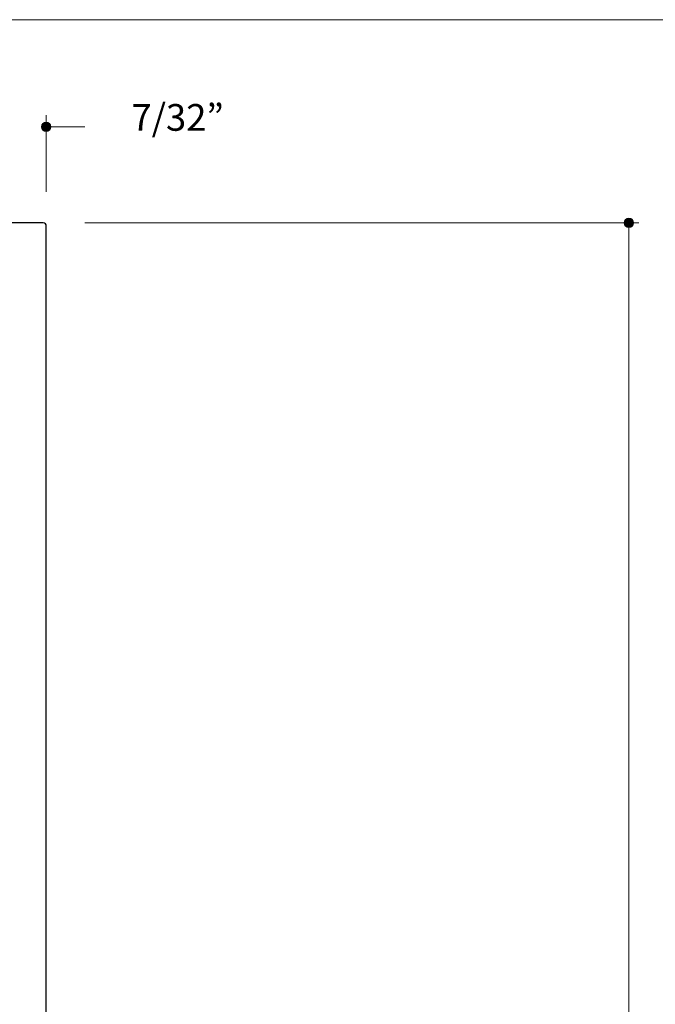
# Model space of a CAD drawing. Units: feet. Extents: x 0 to 8.5, y 0 to 14.
# Drawn here: x 4.4 to 6.4, y 10.8 to 14 of the extents above; entities that cross this region are included whole.
import ezdxf

# ---------------------------------------------------------------- set-up
doc = ezdxf.new("R2010")
doc.units = ezdxf.units.FT
doc.header["$MEASUREMENT"] = 0
for name, color, linetype, true_color in [('200', 7, 'Continuous', 0x000000), ('DIM', 7, 'Continuous', 0x000000), ('Title Rev', 7, 'Continuous', 0x000000)]:
    doc.layers.add(name, color=color, linetype=linetype, true_color=true_color)
doc.styles.add('Arial Regular', font='txt')

msp = doc.modelspace()

# ---------------------------------------------------------------- hatches: boundary and pattern name
at = {"layer": 'DIM', "true_color": 0x140f10, "extrusion": (0, 0, -1)}
for points in [[(-4.4446, 13.6473), (-4.4446, 13.6477), (-4.4446, 13.648), (-4.4446, 13.6484), (-4.4447, 13.6488), (-4.4447, 13.6492), (-4.4448, 13.6496), (-4.4448, 13.6499), (-4.4449, 13.6503), (-4.445, 13.6507), (-4.4451, 13.651), (-4.4452, 13.6514), (-4.4453, 13.6517), (-4.4454, 13.6521), (-4.4455, 13.6524), (-4.4456, 13.6528), (-4.4458, 13.6531), (-4.4459, 13.6534), (-4.4461, 13.6538), (-4.4462, 13.6541), (-4.4464, 13.6544), (-4.4466, 13.6547), (-4.4468, 13.655), (-4.447, 13.6554), (-4.4472, 13.6557), (-4.4474, 13.6559), (-4.4476, 13.6562), (-4.4478, 13.6565), (-4.448, 13.6568), (-4.4483, 13.6571), (-4.4485, 13.6574), (-4.4488, 13.6576), (-4.449, 13.6579), (-4.4493, 13.6581), (-4.4496, 13.6584), (-4.4498, 13.6586), (-4.4501, 13.6588), (-4.4504, 13.6591), (-4.4507, 13.6593), (-4.451, 13.6595), (-4.4513, 13.6597), (-4.4516, 13.6599), (-4.4519, 13.6601), (-4.4522, 13.6603), (-4.4525, 13.6605), (-4.4528, 13.6606), (-4.4532, 13.6608), (-4.4535, 13.6609), (-4.4538, 13.6611), (-4.4542, 13.6612), (-4.4545, 13.6614), (-4.4549, 13.6615), (-4.4552, 13.6616), (-4.4556, 13.6617), (-4.456, 13.6618), (-4.4563, 13.6619), (-4.4567, 13.662), (-4.4571, 13.662), (-4.4574, 13.6621), (-4.4578, 13.6621), (-4.4582, 13.6622), (-4.4586, 13.6622), (-4.459, 13.6622), (-4.4594, 13.6623), (-4.4597, 13.6623), (-4.4601, 13.6623), (-4.4605, 13.6622), (-4.4609, 13.6622), (-4.4613, 13.6622), (-4.4617, 13.6621), (-4.4621, 13.6621), (-4.4624, 13.662), (-4.4628, 13.662), (-4.4632, 13.6619), (-4.4635, 13.6618), (-4.4639, 13.6617), (-4.4643, 13.6616), (-4.4646, 13.6615), (-4.465, 13.6614), (-4.4653, 13.6612), (-4.4656, 13.6611), (-4.466, 13.6609), (-4.4663, 13.6608), (-4.4666, 13.6606), (-4.467, 13.6605), (-4.4673, 13.6603), (-4.4676, 13.6601), (-4.4679, 13.6599), (-4.4682, 13.6597), (-4.4685, 13.6595), (-4.4688, 13.6593), (-4.4691, 13.6591), (-4.4694, 13.6588), (-4.4697, 13.6586), (-4.4699, 13.6584), (-4.4702, 13.6581), (-4.4705, 13.6579), (-4.4707, 13.6576), (-4.471, 13.6574), (-4.4712, 13.6571), (-4.4714, 13.6568), (-4.4717, 13.6565), (-4.4719, 13.6562), (-4.4721, 13.6559), (-4.4723, 13.6557), (-4.4725, 13.6554), (-4.4727, 13.655), (-4.4729, 13.6547), (-4.4731, 13.6544), (-4.4732, 13.6541), (-4.4734, 13.6538), (-4.4736, 13.6534), (-4.4737, 13.6531), (-4.4739, 13.6528), (-4.474, 13.6524), (-4.4741, 13.6521), (-4.4742, 13.6517), (-4.4743, 13.6514), (-4.4744, 13.651), (-4.4745, 13.6507), (-4.4746, 13.6503), (-4.4747, 13.6499), (-4.4747, 13.6496), (-4.4748, 13.6492), (-4.4748, 13.6488), (-4.4749, 13.6484), (-4.4749, 13.648), (-4.4749, 13.6477), (-4.4749, 13.6473), (-4.4749, 13.6469), (-4.4749, 13.6465), (-4.4749, 13.6461), (-4.4748, 13.6457), (-4.4748, 13.6454), (-4.4747, 13.645), (-4.4747, 13.6446), (-4.4746, 13.6442), (-4.4745, 13.6439), (-4.4744, 13.6435), (-4.4743, 13.6432), (-4.4742, 13.6428), (-4.4741, 13.6425), (-4.474, 13.6421), (-4.4739, 13.6418), (-4.4737, 13.6414), (-4.4736, 13.6411), (-4.4734, 13.6408), (-4.4732, 13.6404), (-4.4731, 13.6401), (-4.4729, 13.6398), (-4.4727, 13.6395), (-4.4725, 13.6392), (-4.4723, 13.6389), (-4.4721, 13.6386), (-4.4719, 13.6383), (-4.4717, 13.638), (-4.4714, 13.6377), (-4.4712, 13.6374), (-4.471, 13.6372), (-4.4707, 13.6369), (-4.4705, 13.6367), (-4.4702, 13.6364), (-4.4699, 13.6362), (-4.4697, 13.6359), (-4.4694, 13.6357), (-4.4691, 13.6355), (-4.4688, 13.6352), (-4.4685, 13.635), (-4.4682, 13.6348), (-4.4679, 13.6346), (-4.4676, 13.6344), (-4.4673, 13.6343), (-4.467, 13.6341), (-4.4666, 13.6339), (-4.4663, 13.6337), (-4.466, 13.6336), (-4.4656, 13.6334), (-4.4653, 13.6333), (-4.465, 13.6332), (-4.4646, 13.6331), (-4.4643, 13.6329), (-4.4639, 13.6328), (-4.4635, 13.6327), (-4.4632, 13.6327), (-4.4628, 13.6326), (-4.4624, 13.6325), (-4.4621, 13.6324), (-4.4617, 13.6324), (-4.4613, 13.6323), (-4.4609, 13.6323), (-4.4605, 13.6323), (-4.4601, 13.6323), (-4.4597, 13.6323), (-4.4594, 13.6323), (-4.459, 13.6323), (-4.4586, 13.6323), (-4.4582, 13.6323), (-4.4578, 13.6324), (-4.4574, 13.6324), (-4.4571, 13.6325), (-4.4567, 13.6326), (-4.4563, 13.6327), (-4.456, 13.6327), (-4.4556, 13.6328), (-4.4552, 13.6329), (-4.4549, 13.6331), (-4.4545, 13.6332), (-4.4542, 13.6333), (-4.4538, 13.6334), (-4.4535, 13.6336), (-4.4532, 13.6337), (-4.4528, 13.6339), (-4.4525, 13.6341), (-4.4522, 13.6343), (-4.4519, 13.6344), (-4.4516, 13.6346), (-4.4513, 13.6348), (-4.451, 13.635), (-4.4507, 13.6352), (-4.4504, 13.6355), (-4.4501, 13.6357), (-4.4498, 13.6359), (-4.4496, 13.6362), (-4.4493, 13.6364), (-4.449, 13.6367), (-4.4488, 13.6369), (-4.4485, 13.6372), (-4.4483, 13.6374), (-4.448, 13.6377), (-4.4478, 13.638), (-4.4476, 13.6383), (-4.4474, 13.6386), (-4.4472, 13.6389), (-4.447, 13.6392), (-4.4468, 13.6395), (-4.4466, 13.6398), (-4.4464, 13.6401), (-4.4462, 13.6404), (-4.4461, 13.6408), (-4.4459, 13.6411), (-4.4458, 13.6414), (-4.4456, 13.6418), (-4.4455, 13.6421), (-4.4454, 13.6425), (-4.4453, 13.6428), (-4.4452, 13.6432), (-4.4451, 13.6435), (-4.445, 13.6439), (-4.4449, 13.6442), (-4.4448, 13.6446), (-4.4448, 13.645), (-4.4447, 13.6454), (-4.4447, 13.6457), (-4.4446, 13.6461), (-4.4446, 13.6465), (-4.4446, 13.6469)], [(-6.3658, 13.3353), (-6.3658, 13.3349), (-6.3658, 13.3345), (-6.3657, 13.3341), (-6.3657, 13.3337), (-6.3657, 13.3334), (-6.3656, 13.333), (-6.3655, 13.3326), (-6.3655, 13.3322), (-6.3654, 13.3319), (-6.3653, 13.3315), (-6.3652, 13.3312), (-6.3651, 13.3308), (-6.365, 13.3305), (-6.3649, 13.3301), (-6.3647, 13.3298), (-6.3646, 13.3294), (-6.3644, 13.3291), (-6.3643, 13.3288), (-6.3641, 13.3284), (-6.3639, 13.3281), (-6.3638, 13.3278), (-6.3636, 13.3275), (-6.3634, 13.3272), (-6.3632, 13.3269), (-6.363, 13.3266), (-6.3628, 13.3263), (-6.3625, 13.326), (-6.3623, 13.3257), (-6.3621, 13.3254), (-6.3618, 13.3252), (-6.3616, 13.3249), (-6.3613, 13.3247), (-6.3611, 13.3244), (-6.3608, 13.3242), (-6.3605, 13.3239), (-6.3603, 13.3237), (-6.36, 13.3235), (-6.3597, 13.3232), (-6.3594, 13.323), (-6.3591, 13.3228), (-6.3588, 13.3226), (-6.3585, 13.3224), (-6.3582, 13.3222), (-6.3578, 13.3221), (-6.3575, 13.3219), (-6.3572, 13.3217), (-6.3569, 13.3216), (-6.3565, 13.3214), (-6.3562, 13.3213), (-6.3558, 13.3212), (-6.3555, 13.321), (-6.3551, 13.3209), (-6.3548, 13.3208), (-6.3544, 13.3207), (-6.354, 13.3206), (-6.3537, 13.3206), (-6.3533, 13.3205), (-6.3529, 13.3204), (-6.3525, 13.3204), (-6.3522, 13.3203), (-6.3518, 13.3203), (-6.3514, 13.3203), (-6.351, 13.3203), (-6.3506, 13.3203), (-6.3502, 13.3203), (-6.3498, 13.3203), (-6.3494, 13.3203), (-6.3491, 13.3203), (-6.3487, 13.3204), (-6.3483, 13.3204), (-6.3479, 13.3205), (-6.3476, 13.3206), (-6.3472, 13.3206), (-6.3468, 13.3207), (-6.3465, 13.3208), (-6.3461, 13.3209), (-6.3458, 13.321), (-6.3454, 13.3212), (-6.3451, 13.3213), (-6.3447, 13.3214), (-6.3444, 13.3216), (-6.344, 13.3217), (-6.3437, 13.3219), (-6.3434, 13.3221), (-6.3431, 13.3222), (-6.3428, 13.3224), (-6.3424, 13.3226), (-6.3421, 13.3228), (-6.3418, 13.323), (-6.3415, 13.3232), (-6.3413, 13.3235), (-6.341, 13.3237), (-6.3407, 13.3239), (-6.3404, 13.3242), (-6.3402, 13.3244), (-6.3399, 13.3247), (-6.3396, 13.3249), (-6.3394, 13.3252), (-6.3391, 13.3254), (-6.3389, 13.3257), (-6.3387, 13.326), (-6.3385, 13.3263), (-6.3382, 13.3266), (-6.338, 13.3269), (-6.3378, 13.3272), (-6.3376, 13.3275), (-6.3375, 13.3278), (-6.3373, 13.3281), (-6.3371, 13.3284), (-6.3369, 13.3288), (-6.3368, 13.3291), (-6.3366, 13.3294), (-6.3365, 13.3298), (-6.3364, 13.3301), (-6.3362, 13.3305), (-6.3361, 13.3308), (-6.336, 13.3312), (-6.3359, 13.3315), (-6.3358, 13.3319), (-6.3358, 13.3322), (-6.3357, 13.3326), (-6.3356, 13.333), (-6.3356, 13.3334), (-6.3355, 13.3337), (-6.3355, 13.3341), (-6.3355, 13.3345), (-6.3355, 13.3349), (-6.3355, 13.3353), (-6.3355, 13.3356), (-6.3355, 13.336), (-6.3355, 13.3364), (-6.3355, 13.3368), (-6.3356, 13.3372), (-6.3356, 13.3375), (-6.3357, 13.3379), (-6.3358, 13.3383), (-6.3358, 13.3386), (-6.3359, 13.339), (-6.336, 13.3394), (-6.3361, 13.3397), (-6.3362, 13.3401), (-6.3364, 13.3404), (-6.3365, 13.3408), (-6.3366, 13.3411), (-6.3368, 13.3414), (-6.3369, 13.3418), (-6.3371, 13.3421), (-6.3373, 13.3424), (-6.3375, 13.3427), (-6.3376, 13.343), (-6.3378, 13.3433), (-6.338, 13.3436), (-6.3382, 13.3439), (-6.3385, 13.3442), (-6.3387, 13.3445), (-6.3389, 13.3448), (-6.3391, 13.3451), (-6.3394, 13.3453), (-6.3396, 13.3456), (-6.3399, 13.3459), (-6.3402, 13.3461), (-6.3404, 13.3464), (-6.3407, 13.3466), (-6.341, 13.3468), (-6.3413, 13.3471), (-6.3415, 13.3473), (-6.3418, 13.3475), (-6.3421, 13.3477), (-6.3424, 13.3479), (-6.3428, 13.3481), (-6.3431, 13.3483), (-6.3434, 13.3485), (-6.3437, 13.3486), (-6.344, 13.3488), (-6.3444, 13.3489), (-6.3447, 13.3491), (-6.3451, 13.3492), (-6.3454, 13.3494), (-6.3458, 13.3495), (-6.3461, 13.3496), (-6.3465, 13.3497), (-6.3468, 13.3498), (-6.3472, 13.3499), (-6.3476, 13.35), (-6.3479, 13.35), (-6.3483, 13.3501), (-6.3487, 13.3501), (-6.3491, 13.3502), (-6.3494, 13.3502), (-6.3498, 13.3502), (-6.3502, 13.3503), (-6.3506, 13.3503), (-6.351, 13.3503), (-6.3514, 13.3502), (-6.3518, 13.3502), (-6.3522, 13.3502), (-6.3525, 13.3501), (-6.3529, 13.3501), (-6.3533, 13.35), (-6.3537, 13.35), (-6.354, 13.3499), (-6.3544, 13.3498), (-6.3548, 13.3497), (-6.3551, 13.3496), (-6.3555, 13.3495), (-6.3558, 13.3494), (-6.3562, 13.3492), (-6.3565, 13.3491), (-6.3569, 13.3489), (-6.3572, 13.3488), (-6.3575, 13.3486), (-6.3578, 13.3485), (-6.3582, 13.3483), (-6.3585, 13.3481), (-6.3588, 13.3479), (-6.3591, 13.3477), (-6.3594, 13.3475), (-6.3597, 13.3473), (-6.36, 13.3471), (-6.3603, 13.3468), (-6.3605, 13.3466), (-6.3608, 13.3464), (-6.3611, 13.3461), (-6.3613, 13.3459), (-6.3616, 13.3456), (-6.3618, 13.3453), (-6.3621, 13.3451), (-6.3623, 13.3448), (-6.3625, 13.3445), (-6.3628, 13.3442), (-6.363, 13.3439), (-6.3632, 13.3436), (-6.3634, 13.3433), (-6.3636, 13.343), (-6.3638, 13.3427), (-6.3639, 13.3424), (-6.3641, 13.3421), (-6.3643, 13.3418), (-6.3644, 13.3414), (-6.3646, 13.3411), (-6.3647, 13.3408), (-6.3649, 13.3404), (-6.365, 13.3401), (-6.3651, 13.3397), (-6.3652, 13.3394), (-6.3653, 13.339), (-6.3654, 13.3386), (-6.3655, 13.3383), (-6.3655, 13.3379), (-6.3656, 13.3375), (-6.3657, 13.3372), (-6.3657, 13.3368), (-6.3657, 13.3364), (-6.3658, 13.336), (-6.3658, 13.3356)]]:
    msp.add_hatch(color=248, dxfattribs=at).paths.add_polyline_path(points, flags=0)

# ---------------------------------------------------------------- linework, layer by layer
at = {"layer": '200', "color": 248, "lineweight": 25, "true_color": 0x140f10}
msp.add_open_spline([(5.0439, 1.548), (5.0439, 1.548), (4.3141, 1.5481), (4.3141, 1.5481), (4.3086, 1.5481), (4.3041, 1.5525), (4.3041, 1.5581), (4.3041, 1.5581), (4.3039, 11.538), (4.3039, 11.538), (4.3039, 11.5436), (4.2994, 11.548), (4.2939, 11.548), (4.2939, 11.548), (3.564, 11.5481), (3.564, 11.5481), (3.5585, 11.5481), (3.554, 11.5526), (3.554, 11.5581), (3.554, 11.5581), (3.5541, 11.5979), (3.5541, 11.5979), (3.5541, 11.6034), (3.5586, 11.6079), (3.5641, 11.6079), (3.5641, 11.6079), (4.294, 11.6078), (4.294, 11.6078), (4.2995, 11.6078), (4.304, 11.6123), (4.304, 11.6178), (4.304, 11.6178), (4.3039, 11.6779), (4.3039, 11.6779), (4.3039, 11.6834), (4.2994, 11.6879), (4.2939, 11.6879), (4.2939, 11.6879), (4.1943, 11.6884), (4.1943, 11.6884), (4.1888, 11.6884), (4.1843, 11.6929), (4.1843, 11.6984), (4.1843, 11.6984), (4.1843, 11.8455), (4.1843, 11.8455), (4.1843, 11.8511), (4.1888, 11.8555), (4.1943, 11.8555), (4.1943, 11.8555), (4.2341, 11.8555), (4.2341, 11.8555), (4.2397, 11.8555), (4.2441, 11.851), (4.2441, 11.8455), (4.2441, 11.8455), (4.2442, 11.7858), (4.2442, 11.7858), (4.2442, 11.7803), (4.2486, 11.7759), (4.2542, 11.7759), (4.2542, 11.7759), (4.294, 11.7758), (4.294, 11.7758), (4.2996, 11.7758), (4.3042, 11.7804), (4.304, 11.786), (4.304, 11.786), (4.304, 13.2656), (4.304, 13.2656), (4.3039, 13.271), (4.2995, 13.2754), (4.294, 13.2754), (4.294, 13.2754), (4.2541, 13.2754), (4.2541, 13.2754), (4.2486, 13.2754), (4.2441, 13.2709), (4.2441, 13.2654), (4.2441, 13.2654), (4.2441, 13.2056), (4.2441, 13.2056), (4.2441, 13.2), (4.2396, 13.1955), (4.2341, 13.1956), (4.2341, 13.1956), (4.1942, 13.1957), (4.1942, 13.1957), (4.1886, 13.1957), (4.1842, 13.2002), (4.1842, 13.2057), (4.1842, 13.2057), (4.1842, 13.3255), (4.1842, 13.3255), (4.1842, 13.331), (4.1887, 13.3355), (4.1942, 13.3355), (4.1942, 13.3355), (4.4502, 13.3354), (4.4502, 13.3354), (4.4558, 13.3354), (4.4602, 13.3309), (4.4602, 13.3254), (4.4602, 13.3254), (4.4601, 9.3577), (4.4601, 9.3577), (4.4601, 9.3522), (4.4645, 9.3477), (4.4701, 9.3477), (4.4701, 9.3477), (4.5702, 9.3478), (4.5702, 9.3478), (4.5757, 9.3478), (4.5802, 9.3433), (4.5802, 9.3378), (4.5802, 9.3378), (4.5801, 9.2176), (4.5801, 9.2176), (4.5801, 9.2121), (4.5756, 9.2076), (4.5701, 9.2076), (4.5701, 9.2076), (4.5302, 9.2076), (4.5302, 9.2076), (4.5247, 9.2076), (4.5202, 9.2121), (4.5202, 9.2176), (4.5202, 9.2176), (4.5201, 9.2776), (4.5201, 9.2776), (4.5201, 9.2832), (4.5157, 9.2876), (4.5101, 9.2876), (4.5101, 9.2876), (4.47, 9.2876), (4.47, 9.2876), (4.4645, 9.2876), (4.46, 9.2831), (4.46, 9.2776), (4.46, 9.2776), (4.4604, 7.7976), (4.4604, 7.7976), (4.4604, 7.7921), (4.4648, 7.7876), (4.4704, 7.7876), (4.4704, 7.7876), (4.5104, 7.7876), (4.5104, 7.7876), (4.5159, 7.7876), (4.5204, 7.7921), (4.5204, 7.7976), (4.5204, 7.7976), (4.5204, 7.8578), (4.5204, 7.8578), (4.5204, 7.8633), (4.5249, 7.8678), (4.5304, 7.8678), (4.5304, 7.8678), (4.5704, 7.8678), (4.5704, 7.8678), (4.576, 7.8678), (4.5804, 7.8633), (4.5804, 7.8578), (4.5804, 7.8578), (4.5805, 7.7375), (4.5805, 7.7375), (4.5805, 7.7319), (4.576, 7.7275), (4.5705, 7.7275), (4.5705, 7.7275), (4.4704, 7.7274), (4.4704, 7.7274), (4.4648, 7.7274), (4.4604, 7.723), (4.4604, 7.7174), (4.4604, 7.7174), (4.4602, 3.3312), (4.4602, 3.3312), (4.4602, 3.3257), (4.4649, 3.3213), (4.4704, 3.3212), (4.4704, 3.3212), (4.5704, 3.3211), (4.5704, 3.3211), (4.5759, 3.3211), (4.5804, 3.3166), (4.5804, 3.3111), (4.5804, 3.3111), (4.5802, 3.191), (4.5802, 3.191), (4.5802, 3.1855), (4.5758, 3.1811), (4.5703, 3.1811), (4.5703, 3.1811), (4.5302, 3.181), (4.5302, 3.181), (4.5247, 3.181), (4.5202, 3.1855), (4.5202, 3.191), (4.5202, 3.191), (4.5202, 3.2509), (4.5202, 3.2509), (4.5203, 3.2564), (4.5158, 3.2609), (4.5102, 3.2609), (4.5102, 3.2609), (4.4704, 3.2609), (4.4704, 3.2609), (4.4649, 3.2609), (4.4604, 3.2564), (4.4604, 3.2509), (4.4604, 3.2509), (4.46, 1.7855), (4.46, 1.7855), (4.46, 1.7799), (4.4645, 1.7754), (4.4701, 1.7755), (4.4701, 1.7755), (4.5101, 1.7756), (4.5101, 1.7756), (4.5156, 1.7756), (4.52, 1.7801), (4.52, 1.7856), (4.52, 1.7856), (4.5203, 1.8449), (4.5203, 1.8449), (4.5203, 1.8504), (4.5248, 1.8549), (4.5303, 1.8549), (4.5303, 1.8549), (4.5703, 1.8549), (4.5703, 1.8549), (4.5758, 1.8549), (4.5802, 1.8504), (4.5802, 1.8449), (4.5802, 1.8449), (4.5802, 1.6978), (4.5802, 1.6978), (4.5802, 1.6922), (4.5758, 1.6878), (4.5702, 1.6878), (4.5702, 1.6878), (4.4701, 1.6878), (4.4701, 1.6878), (4.4646, 1.6878), (4.4601, 1.6833), (4.4601, 1.6777), (4.4601, 1.6777), (4.46, 1.6183), (4.46, 1.6183), (4.46, 1.6128), (4.4645, 1.6084), (4.47, 1.6084), (4.47, 1.6084), (5.0438, 1.608), (5.0438, 1.608), (5.0493, 1.608), (5.0538, 1.6036), (5.0538, 1.5981), (5.0538, 1.5981), (5.0539, 1.558), (5.0539, 1.558), (5.0539, 1.5524), (5.0494, 1.548), (5.0439, 1.548)], degree=3, knots=[0, 0, 0, 0, 1, 1, 1, 2, 2, 2, 3, 3, 3, 4, 4, 4, 5, 5, 5, 6, 6, 6, 7, 7, 7, 8, 8, 8, 9, 9, 9, 10, 10, 10, 11, 11, 11, 12, 12, 12, 13, 13, 13, 14, 14, 14, 15, 15, 15, 16, 16, 16, 17, 17, 17, 18, 18, 18, 19, 19, 19, 20, 20, 20, 21, 21, 21, 22, 22, 22, 23, 23, 23, 24, 24, 24, 25, 25, 25, 26, 26, 26, 27, 27, 27, 28, 28, 28, 29, 29, 29, 30, 30, 30, 31, 31, 31, 32, 32, 32, 33, 33, 33, 34, 34, 34, 35, 35, 35, 36, 36, 36, 37, 37, 37, 38, 38, 38, 39, 39, 39, 40, 40, 40, 41, 41, 41, 42, 42, 42, 43, 43, 43, 44, 44, 44, 45, 45, 45, 46, 46, 46, 47, 47, 47, 48, 48, 48, 49, 49, 49, 50, 50, 50, 51, 51, 51, 52, 52, 52, 53, 53, 53, 54, 54, 54, 55, 55, 55, 56, 56, 56, 57, 57, 57, 58, 58, 58, 59, 59, 59, 60, 60, 60, 61, 61, 61, 62, 62, 62, 63, 63, 63, 64, 64, 64, 65, 65, 65, 66, 66, 66, 67, 67, 67, 68, 68, 68, 69, 69, 69, 70, 70, 70, 71, 71, 71, 72, 72, 72, 73, 73, 73, 74, 74, 74, 75, 75, 75, 76, 76, 76, 77, 77, 77, 78, 78, 78, 79, 79, 79, 80, 80, 80, 81, 81, 81, 82, 82, 82, 83, 83, 83, 84, 84, 84, 85, 85, 85, 86, 86, 86, 87, 87, 87, 88, 88, 88, 88], dxfattribs=at)
at = {"layer": 'DIM', "color": 248, "lineweight": 20, "true_color": 0x140f10}
for points in [[(4.4594, 13.6845), (4.4596, 13.4367)], [(4.4555, 13.6476), (4.5848, 13.6476)], [(4.5847, 13.3353), (6.3832, 13.3353)], [(6.3507, 13.3252), (6.3508, 7.7205)]]:
    msp.add_lwpolyline(points, dxfattribs=at)
at = {"layer": 'DIM', "lineweight": 0}
for points in [[(4.4446, 13.6473), (4.4446, 13.6556), (4.4514, 13.6623), (4.4597, 13.6623), (4.4681, 13.6623), (4.4749, 13.6556), (4.4749, 13.6473), (4.4749, 13.639), (4.4681, 13.6323), (4.4597, 13.6323), (4.4514, 13.6323), (4.4446, 13.639), (4.4446, 13.6473)], [(6.3658, 13.3353), (6.3658, 13.327), (6.359, 13.3203), (6.3506, 13.3203), (6.3422, 13.3203), (6.3355, 13.327), (6.3355, 13.3353), (6.3355, 13.3435), (6.3422, 13.3503), (6.3506, 13.3503), (6.359, 13.3503), (6.3658, 13.3435), (6.3658, 13.3353)]]:
    msp.add_open_spline(points, degree=3, knots=[0, 0, 0, 0, 1, 1, 1, 2, 2, 2, 3, 3, 3, 4, 4, 4, 4], dxfattribs=at)
at = {"layer": 'Title Rev', "lineweight": 0}
msp.add_lwpolyline([(8.4991, -0.0051), (-0.0009, -0.0051), (-0.0009, 13.9949), (8.4991, 13.9949)], close=True, dxfattribs=at)

# ---------------------------------------------------------------- texts
at = {"layer": 'DIM', "color": 248, "true_color": 0x140f10, "insert": (4.7365, 13.6073), "char_height": 0.0867, "width": 0.711505, "attachment_point": 7, "style": 'Arial Regular'}
msp.add_mtext('7/32”', dxfattribs=at)

doc.saveas('drawing.dxf')
